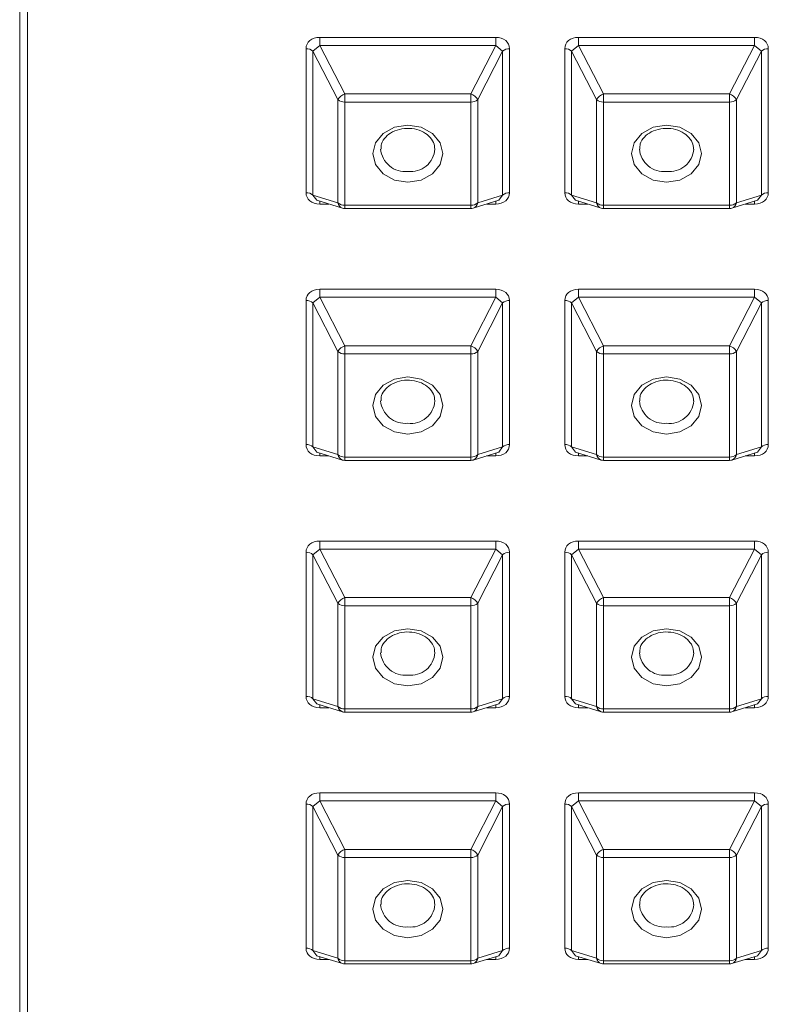
# Model space of a CAD drawing. Units: inches. Extents: x 1.29 to 10.51, y 0.23 to 6.37.
# Drawn here: x 6.39 to 6.48, y 3.11 to 3.24 of the extents above; entities that cross this region are included whole.
import ezdxf

# ---------------------------------------------------------------- set-up
doc = ezdxf.new("R2010")
doc.units = ezdxf.units.IN
doc.header["$MEASUREMENT"] = 0

msp = doc.modelspace()

# ---------------------------------------------------------------- linework, layer by layer
at = {"color": 7, "linetype": 'Continuous', "lineweight": 15}
for p, q in [((6.3852810812123, 3.035129926032325), (6.385281081212302, 3.387037644258873)), ((6.3862810812123, 3.386464067822524), (6.386281081212305, 3.034556349595972)), ((6.423950293472537, 3.237479898447513), (6.446611868952064, 3.237479898447513)), ((6.423950293472537, 3.237479898447513), (6.423950293472537, 3.236436850448377)), ((6.446611868952064, 3.236436850448377), (6.446611868952064, 3.237479898447513)), ((6.457283626805871, 3.237479898447511), (6.479945202285398, 3.237479898447511)), ((6.457283626805871, 3.237479898447511), (6.457283626805871, 3.236436850448375)), ((6.479945202285398, 3.236436850448376), (6.479945202285398, 3.237479898447511)), ((6.42305928694835, 3.235706980632612), (6.423950293472537, 3.236436850448377)), ((6.423950293472537, 3.236436850448377), (6.4271643703267, 3.230185923560537)), ((6.446611868952064, 3.236436850448377), (6.423950293472537, 3.236436850448377)), ((6.443397792097902, 3.230185923560536), (6.446611868952064, 3.236436850448377)), ((6.446611868952064, 3.236436850448377), (6.447502875476253, 3.235706980632612)), ((6.456392620281683, 3.235706980632612), (6.457283626805871, 3.236436850448375)), ((6.457283626805871, 3.236436850448375), (6.460497703660034, 3.230185923560536)), ((6.479945202285398, 3.236436850448376), (6.457283626805871, 3.236436850448375)), ((6.476731125431235, 3.230185923560536), (6.479945202285398, 3.236436850448376)), ((6.479945202285398, 3.236436850448376), (6.480836208809587, 3.235706980632612)), ((6.42216828042416, 3.217456882935122), (6.42216828042416, 3.236020158815985)), ((6.42627336380251, 3.229456053744772), (6.42305928694835, 3.235706980632612)), ((6.42305928694835, 3.235706980632612), (6.423059286948349, 3.217143704751748)), ((6.447502875476253, 3.235706980632612), (6.44428879862209, 3.229456053744772)), ((6.447502875476253, 3.217143704751748), (6.447502875476253, 3.235706980632612)), ((6.448393882000442, 3.236020158815985), (6.44839388200044, 3.217456882935122)), ((6.455501613757495, 3.217456882935122), (6.455501613757495, 3.236020158815985)), ((6.459606697135845, 3.229456053744772), (6.456392620281683, 3.235706980632612)), ((6.456392620281683, 3.235706980632612), (6.456392620281683, 3.217143704751748)), ((6.480836208809587, 3.235706980632612), (6.477622131955424, 3.229456053744772)), ((6.480836208809587, 3.217143704751748), (6.480836208809587, 3.235706980632612)), ((6.481727215333775, 3.236020158815985), (6.481727215333775, 3.217456882935122)), ((6.4271643703267, 3.230185923560537), (6.443397792097902, 3.230185923560536)), ((6.4271643703267, 3.229142875561399), (6.4271643703267, 3.230185923560537)), ((6.443397792097902, 3.230185923560536), (6.443397792097902, 3.229142875561399)), ((6.460497703660034, 3.230185923560536), (6.476731125431235, 3.230185923560536)), ((6.460497703660034, 3.229142875561399), (6.460497703660034, 3.230185923560536)), ((6.476731125431235, 3.230185923560536), (6.476731125431235, 3.229142875561399)), ((6.42627336380251, 3.216158413115086), (6.42627336380251, 3.229456053744772)), ((6.443397792097902, 3.229142875561399), (6.4271643703267, 3.229142875561399)), ((6.4271643703267, 3.229142875561399), (6.4271643703267, 3.215845234931713)), ((6.443397792097902, 3.215845234931713), (6.443397792097902, 3.229142875561399)), ((6.44428879862209, 3.229456053744772), (6.44428879862209, 3.216158413115085)), ((6.459606697135845, 3.216158413115085), (6.459606697135845, 3.229456053744772)), ((6.476731125431235, 3.229142875561399), (6.460497703660034, 3.229142875561399)), ((6.460497703660034, 3.229142875561399), (6.460497703660032, 3.215845234931713)), ((6.476731125431235, 3.215845234931712), (6.476731125431235, 3.229142875561399)), ((6.477622131955424, 3.229456053744772), (6.477622131955424, 3.216158413115085)), ((6.423059286948349, 3.217143704751748), (6.42627336380251, 3.216158413115086)), ((6.44428879862209, 3.216158413115085), (6.447502875476253, 3.217143704751748)), ((6.456392620281683, 3.217143704751748), (6.459606697135845, 3.216158413115085)), ((6.477622131955424, 3.216158413115085), (6.480836208809587, 3.217143704751748)), ((6.423561005861326, 3.216477508016591), (6.426871277873034, 3.21546272726423)), ((6.4271643703267, 3.215845234931713), (6.443397792097902, 3.215845234931713)), ((6.443690884551566, 3.215462727264229), (6.447001156563275, 3.216477508016591)), ((6.456894339194659, 3.216477508016591), (6.460204611206367, 3.21546272726423)), ((6.460497703660032, 3.215845234931713), (6.476731125431235, 3.215845234931712)), ((6.4770242178849, 3.215462727264229), (6.48033448989661, 3.216477508016591)), ((6.4271643703267, 3.215418811368064), (6.443397792097902, 3.215418811368064)), ((6.460497703660032, 3.215418811368066), (6.476731125431235, 3.215418811368066)), ((6.423950293472537, 3.205023274114906), (6.446611868952064, 3.205023274114906)), ((6.423950293472537, 3.205023274114906), (6.423950293472537, 3.20398022611577)), ((6.446611868952064, 3.203980226115769), (6.446611868952064, 3.205023274114906)), ((6.457283626805871, 3.205023274114906), (6.479945202285396, 3.205023274114906)), ((6.457283626805871, 3.205023274114906), (6.457283626805871, 3.203980226115769)), ((6.479945202285396, 3.203980226115769), (6.479945202285396, 3.205023274114906)), ((6.42216828042416, 3.185000258602515), (6.42216828042416, 3.203563534483379)), ((6.423059286948349, 3.203250356300006), (6.423950293472537, 3.20398022611577)), ((6.42627336380251, 3.196999429412165), (6.423059286948349, 3.203250356300006)), ((6.423059286948349, 3.203250356300006), (6.423059286948349, 3.184687080419141)), ((6.423950293472537, 3.20398022611577), (6.427164370326699, 3.19772929922793)), ((6.446611868952064, 3.203980226115769), (6.423950293472537, 3.20398022611577)), ((6.443397792097902, 3.19772929922793), (6.446611868952064, 3.203980226115769)), ((6.447502875476253, 3.203250356300006), (6.44428879862209, 3.196999429412165)), ((6.446611868952064, 3.203980226115769), (6.447502875476253, 3.203250356300006)), ((6.447502875476252, 3.184687080419141), (6.447502875476253, 3.203250356300006)), ((6.44839388200044, 3.203563534483379), (6.44839388200044, 3.185000258602515)), ((6.455501613757494, 3.185000258602515), (6.455501613757494, 3.203563534483379)), ((6.456392620281682, 3.203250356300006), (6.457283626805871, 3.203980226115769)), ((6.459606697135843, 3.196999429412165), (6.456392620281682, 3.203250356300006)), ((6.456392620281682, 3.203250356300006), (6.456392620281682, 3.184687080419141)), ((6.457283626805871, 3.203980226115769), (6.460497703660032, 3.19772929922793)), ((6.479945202285396, 3.203980226115769), (6.457283626805871, 3.203980226115769)), ((6.476731125431235, 3.19772929922793), (6.479945202285396, 3.203980226115769)), ((6.480836208809585, 3.203250356300006), (6.477622131955423, 3.196999429412165)), ((6.479945202285396, 3.203980226115769), (6.480836208809585, 3.203250356300006)), ((6.480836208809585, 3.184687080419141), (6.480836208809585, 3.203250356300006)), ((6.481727215333773, 3.203563534483379), (6.481727215333773, 3.185000258602515)), ((6.42627336380251, 3.18370178878248), (6.42627336380251, 3.196999429412165)), ((6.427164370326699, 3.19772929922793), (6.443397792097902, 3.19772929922793)), ((6.427164370326699, 3.196686251228792), (6.427164370326699, 3.19772929922793)), ((6.443397792097902, 3.19772929922793), (6.443397792097902, 3.196686251228792)), ((6.44428879862209, 3.196999429412165), (6.44428879862209, 3.18370178878248)), ((6.459606697135843, 3.18370178878248), (6.459606697135843, 3.196999429412165)), ((6.460497703660032, 3.19772929922793), (6.476731125431235, 3.19772929922793)), ((6.460497703660032, 3.196686251228792), (6.460497703660032, 3.19772929922793)), ((6.476731125431235, 3.19772929922793), (6.476731125431235, 3.196686251228792)), ((6.477622131955423, 3.196999429412165), (6.477622131955423, 3.18370178878248)), ((6.443397792097902, 3.196686251228792), (6.427164370326699, 3.196686251228792)), ((6.427164370326699, 3.196686251228792), (6.427164370326699, 3.183388610599106)), ((6.443397792097902, 3.183388610599106), (6.443397792097902, 3.196686251228792)), ((6.476731125431235, 3.196686251228792), (6.460497703660032, 3.196686251228792)), ((6.460497703660032, 3.196686251228792), (6.460497703660032, 3.183388610599106)), ((6.476731125431235, 3.183388610599106), (6.476731125431235, 3.196686251228792)), ((6.423059286948349, 3.184687080419141), (6.42627336380251, 3.18370178878248)), ((6.44428879862209, 3.18370178878248), (6.447502875476252, 3.184687080419141)), ((6.456392620281682, 3.184687080419141), (6.459606697135843, 3.18370178878248)), ((6.477622131955423, 3.18370178878248), (6.480836208809585, 3.184687080419141)), ((6.423561005861327, 3.184020883683986), (6.426871277873034, 3.183006102931624)), ((6.427164370326699, 3.183388610599106), (6.443397792097902, 3.183388610599106)), ((6.427164370326699, 3.182962187035458), (6.443397792097902, 3.182962187035458)), ((6.443690884551566, 3.183006102931624), (6.447001156563275, 3.184020883683986)), ((6.456894339194659, 3.184020883683986), (6.460204611206367, 3.183006102931624)), ((6.460497703660032, 3.183388610599106), (6.476731125431235, 3.183388610599106)), ((6.460497703660032, 3.182962187035459), (6.476731125431235, 3.182962187035459)), ((6.4770242178849, 3.183006102931624), (6.480334489896609, 3.184020883683986)), ((6.423059286948349, 3.170793731967401), (6.423950293472537, 3.171523601783163)), ((6.423950293472537, 3.1725666497823), (6.446611868952064, 3.1725666497823)), ((6.423950293472537, 3.1725666497823), (6.423950293472537, 3.171523601783163)), ((6.423950293472537, 3.171523601783163), (6.427164370326699, 3.165272674895323)), ((6.446611868952064, 3.171523601783163), (6.423950293472537, 3.171523601783163)), ((6.443397792097902, 3.165272674895323), (6.446611868952064, 3.171523601783163)), ((6.446611868952064, 3.171523601783163), (6.446611868952064, 3.1725666497823)), ((6.446611868952064, 3.171523601783163), (6.447502875476252, 3.170793731967401)), ((6.456392620281682, 3.170793731967399), (6.457283626805871, 3.171523601783163)), ((6.457283626805871, 3.1725666497823), (6.479945202285396, 3.172566649782299)), ((6.457283626805871, 3.1725666497823), (6.457283626805871, 3.171523601783163)), ((6.457283626805871, 3.171523601783163), (6.460497703660032, 3.165272674895323)), ((6.479945202285396, 3.171523601783163), (6.457283626805871, 3.171523601783163)), ((6.476731125431235, 3.165272674895323), (6.479945202285396, 3.171523601783163)), ((6.479945202285396, 3.171523601783163), (6.479945202285396, 3.172566649782299)), ((6.479945202285396, 3.171523601783163), (6.480836208809585, 3.170793731967399)), ((6.42216828042416, 3.15254363426991), (6.42216828042416, 3.171106910150773)), ((6.42627336380251, 3.16454280507956), (6.423059286948349, 3.170793731967401)), ((6.423059286948349, 3.170793731967401), (6.423059286948349, 3.152230456086537)), ((6.447502875476252, 3.170793731967401), (6.44428879862209, 3.16454280507956)), ((6.447502875476252, 3.152230456086537), (6.447502875476252, 3.170793731967401)), ((6.44839388200044, 3.171106910150773), (6.44839388200044, 3.15254363426991)), ((6.455501613757494, 3.152543634269909), (6.455501613757494, 3.171106910150773)), ((6.459606697135843, 3.16454280507956), (6.456392620281682, 3.170793731967399)), ((6.456392620281682, 3.170793731967399), (6.456392620281682, 3.152230456086537)), ((6.480836208809585, 3.170793731967399), (6.477622131955423, 3.16454280507956)), ((6.480836208809585, 3.152230456086536), (6.480836208809585, 3.170793731967399)), ((6.481727215333773, 3.171106910150773), (6.481727215333773, 3.152543634269909)), ((6.427164370326699, 3.165272674895323), (6.443397792097902, 3.165272674895323)), ((6.427164370326699, 3.164229626896187), (6.427164370326699, 3.165272674895323)), ((6.443397792097902, 3.165272674895323), (6.443397792097902, 3.164229626896187)), ((6.460497703660032, 3.165272674895323), (6.476731125431235, 3.165272674895323)), ((6.460497703660032, 3.164229626896187), (6.460497703660032, 3.165272674895323)), ((6.476731125431235, 3.165272674895323), (6.476731125431235, 3.164229626896187)), ((6.42627336380251, 3.151245164449874), (6.42627336380251, 3.16454280507956)), ((6.443397792097902, 3.164229626896187), (6.427164370326699, 3.164229626896187)), ((6.427164370326699, 3.164229626896187), (6.427164370326699, 3.150931986266501)), ((6.443397792097902, 3.150931986266501), (6.443397792097902, 3.164229626896187)), ((6.44428879862209, 3.16454280507956), (6.44428879862209, 3.151245164449874)), ((6.459606697135843, 3.151245164449873), (6.459606697135843, 3.16454280507956)), ((6.476731125431235, 3.164229626896187), (6.460497703660032, 3.164229626896187)), ((6.460497703660032, 3.164229626896187), (6.460497703660032, 3.1509319862665)), ((6.476731125431235, 3.1509319862665), (6.476731125431235, 3.164229626896187)), ((6.477622131955423, 3.16454280507956), (6.477622131955423, 3.151245164449873)), ((6.423059286948349, 3.152230456086537), (6.42627336380251, 3.151245164449874)), ((6.423561005861325, 3.15156425935138), (6.426871277873034, 3.150549478599018)), ((6.443690884551566, 3.150549478599018), (6.447001156563276, 3.15156425935138)), ((6.44428879862209, 3.151245164449874), (6.447502875476252, 3.152230456086537)), ((6.456392620281682, 3.152230456086537), (6.459606697135843, 3.151245164449873)), ((6.456894339194658, 3.15156425935138), (6.460204611206367, 3.150549478599018)), ((6.4770242178849, 3.150549478599017), (6.480334489896609, 3.15156425935138)), ((6.477622131955423, 3.151245164449873), (6.480836208809585, 3.152230456086536)), ((6.427164370326699, 3.150931986266501), (6.443397792097902, 3.150931986266501)), ((6.427164370326699, 3.150505562702852), (6.443397792097902, 3.150505562702852)), ((6.460497703660032, 3.1509319862665), (6.476731125431235, 3.1509319862665)), ((6.460497703660032, 3.150505562702853), (6.476731125431235, 3.150505562702853)), ((6.423950293472537, 3.140110025449695), (6.446611868952064, 3.140110025449695)), ((6.423950293472537, 3.140110025449695), (6.423950293472537, 3.139066977450558)), ((6.446611868952064, 3.139066977450558), (6.446611868952064, 3.140110025449695)), ((6.457283626805871, 3.140110025449695), (6.479945202285396, 3.140110025449695)), ((6.457283626805871, 3.140110025449695), (6.457283626805871, 3.139066977450558)), ((6.479945202285396, 3.139066977450558), (6.479945202285396, 3.140110025449695)), ((6.42216828042416, 3.120087009937304), (6.42216828042416, 3.138650285818167)), ((6.423059286948349, 3.138337107634795), (6.423950293472537, 3.139066977450558)), ((6.423950293472537, 3.139066977450558), (6.427164370326699, 3.132816050562717)), ((6.446611868952064, 3.139066977450558), (6.423950293472537, 3.139066977450558)), ((6.443397792097902, 3.132816050562717), (6.446611868952064, 3.139066977450558)), ((6.446611868952064, 3.139066977450558), (6.447502875476252, 3.138337107634794)), ((6.44839388200044, 3.138650285818167), (6.44839388200044, 3.120087009937303)), ((6.455501613757494, 3.120087009937303), (6.455501613757494, 3.138650285818167)), ((6.456392620281682, 3.138337107634794), (6.457283626805871, 3.139066977450558)), ((6.457283626805871, 3.139066977450558), (6.460497703660032, 3.132816050562717)), ((6.479945202285396, 3.139066977450558), (6.457283626805871, 3.139066977450558)), ((6.476731125431235, 3.132816050562718), (6.479945202285396, 3.139066977450558)), ((6.479945202285396, 3.139066977450558), (6.480836208809585, 3.138337107634794)), ((6.481727215333773, 3.138650285818167), (6.481727215333773, 3.120087009937303)), ((6.42627336380251, 3.132086180746954), (6.423059286948349, 3.138337107634795)), ((6.423059286948349, 3.138337107634795), (6.423059286948349, 3.119773831753931)), ((6.447502875476252, 3.138337107634794), (6.44428879862209, 3.132086180746954)), ((6.447502875476252, 3.11977383175393), (6.447502875476252, 3.138337107634794)), ((6.459606697135843, 3.132086180746954), (6.456392620281682, 3.138337107634794)), ((6.456392620281682, 3.138337107634794), (6.456392620281682, 3.11977383175393)), ((6.480836208809585, 3.138337107634794), (6.477622131955423, 3.132086180746953)), ((6.480836208809585, 3.11977383175393), (6.480836208809585, 3.138337107634794)), ((6.42627336380251, 3.118788540117269), (6.42627336380251, 3.132086180746954)), ((6.427164370326699, 3.132816050562717), (6.443397792097902, 3.132816050562717)), ((6.427164370326699, 3.13177300256358), (6.427164370326699, 3.132816050562717)), ((6.443397792097902, 3.132816050562717), (6.443397792097902, 3.13177300256358)), ((6.44428879862209, 3.132086180746954), (6.44428879862209, 3.118788540117269)), ((6.459606697135843, 3.118788540117269), (6.459606697135843, 3.132086180746954)), ((6.460497703660032, 3.132816050562717), (6.476731125431235, 3.132816050562718)), ((6.460497703660032, 3.13177300256358), (6.460497703660032, 3.132816050562717)), ((6.476731125431235, 3.132816050562718), (6.476731125431235, 3.13177300256358)), ((6.477622131955423, 3.132086180746953), (6.477622131955423, 3.118788540117269)), ((6.443397792097902, 3.13177300256358), (6.427164370326699, 3.13177300256358)), ((6.427164370326699, 3.13177300256358), (6.427164370326699, 3.118475361933895)), ((6.443397792097902, 3.118475361933895), (6.443397792097902, 3.13177300256358)), ((6.476731125431235, 3.13177300256358), (6.460497703660032, 3.13177300256358)), ((6.460497703660032, 3.13177300256358), (6.460497703660032, 3.118475361933895)), ((6.476731125431235, 3.118475361933895), (6.476731125431235, 3.13177300256358)), ((6.423059286948349, 3.119773831753931), (6.42627336380251, 3.118788540117269)), ((6.44428879862209, 3.118788540117269), (6.447502875476252, 3.11977383175393)), ((6.456392620281682, 3.11977383175393), (6.459606697135843, 3.118788540117269)), ((6.477622131955423, 3.118788540117269), (6.480836208809585, 3.11977383175393)), ((6.423561005861326, 3.119107635018773), (6.426871277873034, 3.118092854266411)), ((6.427164370326699, 3.118475361933895), (6.443397792097902, 3.118475361933895)), ((6.443690884551566, 3.118092854266411), (6.447001156563275, 3.119107635018773)), ((6.456894339194659, 3.119107635018773), (6.460204611206367, 3.118092854266411)), ((6.460497703660032, 3.118475361933895), (6.476731125431235, 3.118475361933895)), ((6.4770242178849, 3.118092854266411), (6.480334489896609, 3.119107635018773)), ((6.427164370326699, 3.118048938370246), (6.443397792097902, 3.118048938370246)), ((6.460497703660032, 3.118048938370246), (6.476731125431235, 3.118048938370246))]:
    msp.add_line(p, q, dxfattribs=at)
at = {"color": 8, "linetype": 'Continuous', "lineweight": 15}
for p, q in [((6.423561005861326, 3.216477508016591), (6.423059286948349, 3.217143704751748)), ((6.447502875476253, 3.217143704751748), (6.447001156563275, 3.216477508016591)), ((6.456894339194659, 3.216477508016591), (6.456392620281683, 3.217143704751748)), ((6.480836208809587, 3.217143704751748), (6.48033448989661, 3.216477508016591)), ((6.423950293472537, 3.215997143303594), (6.423950293472537, 3.216358169915797)), ((6.425127982630591, 3.215997143303594), (6.423950293472537, 3.215997143303594)), ((6.4271643703267, 3.215418811368064), (6.4271643703267, 3.215845234931713)), ((6.443397792097902, 3.215845234931713), (6.443397792097902, 3.215418811368064)), ((6.446611868952064, 3.215997143303594), (6.445434179794011, 3.215997143303594)), ((6.446611868952064, 3.216358169915797), (6.446611868952064, 3.215997143303594)), ((6.457283626805871, 3.215997143303594), (6.457283626805871, 3.216358169915797)), ((6.458461315963924, 3.215997143303594), (6.457283626805871, 3.215997143303594)), ((6.460497703660032, 3.215418811368066), (6.460497703660032, 3.215845234931713)), ((6.476731125431235, 3.215845234931712), (6.476731125431235, 3.215418811368066)), ((6.479945202285398, 3.215997143303594), (6.478767513127345, 3.215997143303594)), ((6.479945202285398, 3.216358169915797), (6.479945202285398, 3.215997143303594)), ((6.423561005861327, 3.184020883683986), (6.423059286948349, 3.184687080419141)), ((6.447502875476252, 3.184687080419141), (6.447001156563275, 3.184020883683986)), ((6.456894339194659, 3.184020883683986), (6.456392620281682, 3.184687080419141)), ((6.480836208809585, 3.184687080419141), (6.480334489896609, 3.184020883683986)), ((6.423950293472537, 3.18354051897099), (6.423950293472537, 3.183901545583192)), ((6.425127982630587, 3.18354051897099), (6.423950293472537, 3.18354051897099)), ((6.427164370326699, 3.182962187035458), (6.427164370326699, 3.183388610599106)), ((6.443397792097902, 3.183388610599106), (6.443397792097902, 3.182962187035458)), ((6.446611868952064, 3.18354051897099), (6.445434179794014, 3.18354051897099)), ((6.446611868952064, 3.183901545583191), (6.446611868952064, 3.18354051897099)), ((6.457283626805871, 3.18354051897099), (6.457283626805871, 3.183901545583191)), ((6.45846131596392, 3.18354051897099), (6.457283626805871, 3.18354051897099)), ((6.460497703660032, 3.182962187035459), (6.460497703660032, 3.183388610599106)), ((6.476731125431235, 3.183388610599106), (6.476731125431235, 3.182962187035459)), ((6.479945202285396, 3.183540518970988), (6.478767513127344, 3.183540518970989)), ((6.479945202285396, 3.183901545583191), (6.479945202285396, 3.183540518970988)), ((6.423561005861325, 3.15156425935138), (6.423059286948349, 3.152230456086537)), ((6.423950293472537, 3.151083894638382), (6.423950293472537, 3.151444921250585)), ((6.446611868952064, 3.151444921250585), (6.446611868952064, 3.151083894638381)), ((6.447502875476252, 3.152230456086537), (6.447001156563276, 3.15156425935138)), ((6.456894339194658, 3.15156425935138), (6.456392620281682, 3.152230456086537)), ((6.457283626805871, 3.151083894638382), (6.457283626805871, 3.151444921250585)), ((6.479945202285396, 3.151444921250585), (6.479945202285396, 3.151083894638382)), ((6.480836208809585, 3.152230456086536), (6.480334489896609, 3.15156425935138)), ((6.425127982630591, 3.151083894638382), (6.423950293472537, 3.151083894638382)), ((6.427164370326699, 3.150505562702852), (6.427164370326699, 3.150931986266501)), ((6.443397792097902, 3.150931986266501), (6.443397792097902, 3.150505562702851)), ((6.446611868952064, 3.151083894638381), (6.44543417979401, 3.151083894638381)), ((6.458461315963924, 3.151083894638382), (6.457283626805871, 3.151083894638382)), ((6.460497703660032, 3.150505562702853), (6.460497703660032, 3.1509319862665)), ((6.476731125431235, 3.1509319862665), (6.476731125431235, 3.150505562702853)), ((6.479945202285396, 3.151083894638382), (6.478767513127344, 3.151083894638382)), ((6.423561005861326, 3.119107635018773), (6.423059286948349, 3.119773831753931)), ((6.447502875476252, 3.11977383175393), (6.447001156563275, 3.119107635018773)), ((6.456894339194659, 3.119107635018773), (6.456392620281682, 3.11977383175393)), ((6.480836208809585, 3.11977383175393), (6.480334489896609, 3.119107635018773)), ((6.423950293472537, 3.118627270305777), (6.423950293472537, 3.118988296917979)), ((6.425127982630586, 3.118627270305777), (6.423950293472537, 3.118627270305777)), ((6.427164370326699, 3.118048938370246), (6.427164370326699, 3.118475361933895)), ((6.443397792097902, 3.118475361933895), (6.443397792097902, 3.118048938370246)), ((6.446611868952064, 3.118627270305777), (6.445434179794017, 3.118627270305777)), ((6.446611868952064, 3.118988296917979), (6.446611868952064, 3.118627270305777)), ((6.457283626805871, 3.118627270305777), (6.457283626805871, 3.118988296917979)), ((6.458461315963918, 3.118627270305777), (6.457283626805871, 3.118627270305777)), ((6.460497703660032, 3.118048938370246), (6.460497703660032, 3.118475361933895)), ((6.476731125431235, 3.118475361933895), (6.476731125431235, 3.118048938370246)), ((6.479945202285396, 3.118627270305776), (6.478767513127347, 3.118627270305776)), ((6.479945202285396, 3.118988296917979), (6.479945202285396, 3.118627270305776))]:
    msp.add_line(p, q, dxfattribs=at)
at = {"color": 7, "linetype": 'Continuous', "lineweight": 15, "flags": 128}
for points in [[(6.435281081212301, 3.218807871047256), (6.433559005766657, 3.219088465111756), (6.432099100696961, 3.219887529402528), (6.431123623315999, 3.221083413624838), (6.430781081212301, 3.222494055246556), (6.431123623315999, 3.223904696868275), (6.432099100696961, 3.225100581090585), (6.433559005766657, 3.225899645381356), (6.435281081212301, 3.226180239445857), (6.437003156657944, 3.225899645381356), (6.43846306172764, 3.225100581090585), (6.439438539108602, 3.223904696868274), (6.439781081212302, 3.222494055246556), (6.439438539108602, 3.221083413624838), (6.438463061727639, 3.219887529402528), (6.437003156657944, 3.219088465111756), (6.435281081212301, 3.218807871047256)], [(6.468614414545634, 3.218807871047256), (6.46689233909999, 3.219088465111756), (6.465432434030294, 3.219887529402528), (6.464456956649332, 3.221083413624838), (6.464114414545634, 3.222494055246556), (6.464456956649332, 3.223904696868275), (6.465432434030294, 3.225100581090585), (6.46689233909999, 3.225899645381356), (6.468614414545634, 3.226180239445857), (6.470336489991277, 3.225899645381356), (6.471796395060974, 3.225100581090585), (6.472771872441935, 3.223904696868274), (6.473114414545635, 3.222494055246556), (6.472771872441935, 3.221083413624838), (6.471796395060973, 3.219887529402528), (6.470336489991277, 3.219088465111756), (6.468614414545634, 3.218807871047256)], [(6.435281081212301, 3.186351246714648), (6.433559005766658, 3.186631840779149), (6.432099100696961, 3.187430905069921), (6.431123623316, 3.188626789292231), (6.430781081212301, 3.190037430913949), (6.431123623316, 3.191448072535667), (6.432099100696961, 3.192643956757977), (6.433559005766658, 3.193443021048749), (6.435281081212301, 3.193723615113249), (6.437003156657944, 3.193443021048749), (6.438463061727639, 3.192643956757977), (6.4394385391086, 3.191448072535667), (6.439781081212301, 3.190037430913949), (6.4394385391086, 3.188626789292231), (6.438463061727639, 3.187430905069921), (6.437003156657944, 3.186631840779149), (6.435281081212301, 3.186351246714648)], [(6.468614414545634, 3.186351246714648), (6.46689233909999, 3.186631840779149), (6.465432434030294, 3.18743090506992), (6.464456956649332, 3.188626789292231), (6.464114414545634, 3.190037430913949), (6.464456956649332, 3.191448072535667), (6.465432434030294, 3.192643956757977), (6.46689233909999, 3.193443021048749), (6.468614414545634, 3.19372361511325), (6.470336489991277, 3.193443021048749), (6.471796395060974, 3.192643956757977), (6.472771872441935, 3.191448072535667), (6.473114414545635, 3.190037430913949), (6.472771872441935, 3.18862678929223), (6.471796395060973, 3.18743090506992), (6.470336489991277, 3.186631840779149), (6.468614414545634, 3.186351246714648)], [(6.435281081212301, 3.153894622382043), (6.433559005766657, 3.154175216446543), (6.432099100696961, 3.154974280737315), (6.431123623315999, 3.156170164959625), (6.430781081212301, 3.157580806581343), (6.431123623315999, 3.158991448203062), (6.432099100696961, 3.160187332425372), (6.433559005766657, 3.160986396716143), (6.435281081212301, 3.161266990780644), (6.437003156657944, 3.160986396716143), (6.43846306172764, 3.160187332425372), (6.439438539108602, 3.158991448203061), (6.439781081212302, 3.157580806581343), (6.439438539108602, 3.156170164959625), (6.438463061727639, 3.154974280737315), (6.437003156657944, 3.154175216446543), (6.435281081212301, 3.153894622382043)], [(6.468614414545634, 3.153894622382043), (6.46689233909999, 3.154175216446543), (6.465432434030294, 3.154974280737315), (6.464456956649332, 3.156170164959625), (6.464114414545634, 3.157580806581343), (6.464456956649332, 3.158991448203062), (6.465432434030294, 3.160187332425372), (6.46689233909999, 3.160986396716143), (6.468614414545634, 3.161266990780644), (6.470336489991277, 3.160986396716143), (6.471796395060974, 3.160187332425372), (6.472771872441935, 3.158991448203061), (6.473114414545635, 3.157580806581343), (6.472771872441935, 3.156170164959625), (6.471796395060973, 3.154974280737315), (6.470336489991277, 3.154175216446543), (6.468614414545634, 3.153894622382043)], [(6.435281081212301, 3.121437998049438), (6.433559005766657, 3.121718592113938), (6.432099100696961, 3.12251765640471), (6.431123623315999, 3.12371354062702), (6.430781081212301, 3.125124182248738), (6.431123623315999, 3.126534823870457), (6.432099100696961, 3.127730708092766), (6.433559005766657, 3.128529772383538), (6.435281081212301, 3.128810366448039), (6.437003156657944, 3.128529772383538), (6.43846306172764, 3.127730708092766), (6.439438539108602, 3.126534823870457), (6.439781081212302, 3.125124182248738), (6.439438539108602, 3.12371354062702), (6.438463061727639, 3.12251765640471), (6.437003156657944, 3.121718592113938), (6.435281081212301, 3.121437998049438)], [(6.468614414545634, 3.121437998049437), (6.46689233909999, 3.121718592113937), (6.465432434030294, 3.12251765640471), (6.464456956649332, 3.12371354062702), (6.464114414545635, 3.125124182248738), (6.464456956649332, 3.126534823870456), (6.465432434030294, 3.127730708092766), (6.466892339099991, 3.128529772383538), (6.468614414545634, 3.128810366448038), (6.470336489991277, 3.128529772383538), (6.471796395060974, 3.127730708092766), (6.472771872441935, 3.126534823870456), (6.473114414545634, 3.125124182248738), (6.472771872441935, 3.12371354062702), (6.471796395060973, 3.12251765640471), (6.470336489991277, 3.121718592113937), (6.468614414545634, 3.121437998049437)]]:
    msp.add_lwpolyline(points, dxfattribs=at)
at = {"color": 7, "linetype": 'Continuous', "lineweight": 15}
for centre, radius, start, end in [((6.422240156067602, 3.234800581740104), 0.001221693231598902, 47.89524545197147, 93.37281923494336), ((6.448322006356999, 3.234800581740113), 0.001221693231590526, 86.62718076494897, 132.1047545482151), ((6.455573489400936, 3.234800581740104), 0.001221693231598307, 47.89524545200237, 93.37281923494336), ((6.481655339690332, 3.234800581740113), 0.001221693231590526, 86.62718076494897, 132.1047545482151), ((6.427659240106638, 3.228673005138985), 0.001591797175951668, 108.1127210465816, 150.5326587727207), ((6.442902922317985, 3.228673005139012), 0.001591797175919011, 29.46734122682357, 71.88727895380416), ((6.460992573439963, 3.228673005138995), 0.001591797175938476, 108.1127210464324, 150.5326587728678), ((6.476236255651314, 3.228673005139008), 0.00159179717592407, 29.46734122688592, 71.88727895372733), ((6.427092494683257, 3.230362452637275), 0.001221693231595012, 227.8952454518636, 273.3728192350383), ((6.443469667741347, 3.230362452637271), 0.001221693231589966, 266.6271807648678, 312.1047545481401), ((6.460425828016588, 3.230362452637269), 0.001221693231588347, 227.8952454518056, 273.3728192351387), ((6.476803001074678, 3.230362452637271), 0.001221693231590855, 266.627180764951, 312.104754548202), ((6.422240156067605, 3.216237305859254), 0.001221693231585532, 47.89524545167913, 93.37281923514522), ((6.448322006357, 3.216237305859243), 0.001221693231596745, 86.62718076513615, 132.1047545480814), ((6.45557348940094, 3.216237305859253), 0.001221693231586419, 47.89524545170706, 93.37281923514276), ((6.481655339690334, 3.216237305859246), 0.001221693231593694, 86.62718076504318, 132.1047545481931), ((6.427092494683255, 3.217064812007589), 0.001221693231593955, 227.8952454518974, 273.3728192351228), ((6.443469667741343, 3.217064812007594), 0.001221693231599232, 266.6271807651015, 312.1047545480154), ((6.460425828016592, 3.217064812007591), 0.001221693231596659, 227.8952454519334, 273.3728192348659), ((6.476803001074678, 3.217064812007582), 0.001221693231588549, 266.6271807649449, 312.1047545482997), ((6.4271643703267, 3.216418811368064), 0.0009999999999998899, 252.9568122662045, 270.0000000000008), ((6.443397792097902, 3.216418811368064), 0.0009999999999998899, 270.0000000000008, 287.0431877337971), ((6.460497703660032, 3.216418811368064), 0.0009999999999998899, 252.9568122662045, 270.0000000000008), ((6.476731125431235, 3.216418811368064), 0.0009999999999998899, 270.0000000000008, 287.0431877338457), ((6.422240156067602, 3.202343957407502), 0.001221693231595076, 47.89524545186273, 93.37281923495192), ((6.448322006357, 3.2023439574075), 0.001221693231597189, 86.62718076513737, 132.1047545480675), ((6.455573489400934, 3.202343957407502), 0.001221693231595607, 47.89524545183183, 93.37281923491037), ((6.481655339690334, 3.202343957407498), 0.001221693231599498, 86.62718076514349, 132.1047545480594), ((6.427659240106629, 3.196216380806387), 0.00159179717594044, 108.1127210464429, 150.5326587728278), ((6.427092494683258, 3.197905828304672), 0.001221693231597914, 227.8952454519304, 273.3728192349038), ((6.442902922317984, 3.196216380806405), 0.001591797175919691, 29.46734122685141, 71.8872789537837), ((6.443469667741344, 3.197905828304664), 0.001221693231590196, 266.6271807649926, 312.1047545482299), ((6.460992573439968, 3.196216380806382), 0.001591797175947162, 108.1127210465656, 150.5326587727552), ((6.460425828016592, 3.197905828304674), 0.001221693231599827, 227.8952454519554, 273.3728192348573), ((6.476236255651318, 3.196216380806405), 0.001591797175919415, 29.46734122686713, 71.8872789538141), ((6.476803001074678, 3.197905828304661), 0.001221693231587295, 266.6271807649425, 312.1047545482967), ((6.422240156067604, 3.183780681526644), 0.001221693231589208, 47.89524545172904, 93.37281923505226), ((6.448322006356996, 3.183780681526649), 0.001221693231584393, 86.62718076489269, 132.1047545483628), ((6.455573489400937, 3.183780681526644), 0.001221693231589208, 47.89524545172904, 93.37281923505226), ((6.48165533969033, 3.183780681526644), 0.001221693231589208, 86.62718076494775, 132.104754548271), ((6.427092494683261, 3.184608187674993), 0.001221693231604621, 227.8952454520332, 273.3728192347594), ((6.427164370326699, 3.183962187035458), 0.001000000000000334, 252.956812266212, 270.0000000000008), ((6.443469667741343, 3.184608187674978), 0.001221693231590133, 266.6271807650342, 312.1047545482887), ((6.443397792097902, 3.183962187035458), 0.001000000000000334, 270.0000000000008, 287.0431877337971), ((6.460425828016593, 3.184608187674991), 0.001221693231602899, 227.8952454520222, 273.3728192348059), ((6.460497703660032, 3.183962187035458), 0.001000000000000334, 252.956812266212, 270.0000000000008), ((6.476803001074676, 3.184608187674982), 0.001221693231593694, 266.6271807650855, 312.1047545481939), ((6.476731125431235, 3.183962187035458), 0.001000000000000334, 270.0000000000008, 287.0431877337896), ((6.422240156067601, 3.169887333074888), 0.001221693231602197, 47.89524545211111, 93.37281923489076), ((6.448322006356992, 3.169887333074907), 0.001221693231583473, 86.62718076472392, 132.1047545482112), ((6.455573489400937, 3.1698873330749), 0.001221693231590526, 47.8952454517849, 93.37281923504857), ((6.481655339690332, 3.169887333074897), 0.001221693231594023, 86.62718076504318, 132.1047545481792), ((6.427659240106627, 3.163759756473782), 0.0015917971759382, 108.112721046402, 150.5326587728242), ((6.442902922317986, 3.1637597564738), 0.001591797175917464, 29.46734122685503, 71.8872789538246), ((6.46099257343996, 3.163759756473782), 0.0015917971759382, 108.112721046402, 150.5326587728242), ((6.476236255651314, 3.163759756473796), 0.001591797175923515, 29.46734122691556, 71.88727895372237), ((6.427092494683257, 3.165449203972065), 0.001221693231596407, 227.8952454519194, 273.3728192349491), ((6.443469667741344, 3.165449203972061), 0.001221693231592026, 266.6271807649987, 312.10475454816), ((6.460425828016589, 3.165449203972065), 0.001221693231596459, 227.8952454519503, 273.3728192349906), ((6.476803001074676, 3.165449203972063), 0.001221693231594353, 266.6271807650868, 312.104754548166), ((6.422240156067604, 3.151324057194037), 0.001221693231590855, 47.89524545179886, 93.37281923504736), ((6.448322006356999, 3.151324057194035), 0.001221693231593098, 86.62718076504194, 132.1047545481622), ((6.455573489400937, 3.151324057194035), 0.001221693231592832, 47.89524545188264, 93.37281923504244), ((6.481655339690327, 3.15132405719404), 0.001221693231586915, 86.62718076481687, 132.1047545482062), ((6.427092494683255, 3.152151563342375), 0.001221693231592503, 227.8952454518695, 273.3728192350445), ((6.443469667741344, 3.152151563342375), 0.001221693231592503, 266.6271807649999, 312.1047545481322), ((6.460425828016589, 3.152151563342378), 0.001221693231596015, 227.8952454519503, 273.3728192349919), ((6.476803001074676, 3.152151563342378), 0.001221693231595671, 266.6271807650905, 312.1047545481102), ((6.427164370326699, 3.151505562702851), 0.001000000000000334, 252.9568122662045, 270.0000000000008), ((6.443397792097902, 3.151505562702851), 0.001000000000000334, 270.0000000000008, 287.0431877337971), ((6.460497703660032, 3.151505562702851), 0.001000000000000334, 252.9568122662045, 270.0000000000008), ((6.476731125431235, 3.151505562702851), 0.001000000000000334, 270.0000000000008, 287.0431877337971), ((6.422240156067602, 3.137430708742288), 0.001221693231597318, 47.89524545196048, 93.37281923494704), ((6.448322006356999, 3.137430708742291), 0.001221693231594353, 86.62718076508598, 132.1047545481652), ((6.455573489400937, 3.137430708742293), 0.001221693231591635, 47.89524545182679, 93.37281923504489), ((6.481655339690334, 3.137430708742286), 0.001221693231599498, 86.62718076514226, 132.1047545480594), ((6.427659240106625, 3.13130313214118), 0.001591797175933734, 108.1127210463556, 150.5326587728884), ((6.427092494683261, 3.132992579639467), 0.001221693231604621, 227.8952454520332, 273.3728192347594), ((6.44290292231798, 3.131303132141188), 0.001591797175925162, 29.4673412269555, 71.88727895371186), ((6.443469667741343, 3.132992579639458), 0.001221693231595468, 266.6271807650917, 312.1047545481241), ((6.460992573439955, 3.131303132141184), 0.001591797175929229, 108.1127210463091, 150.5326587729804), ((6.460425828016592, 3.132992579639463), 0.001221693231601179, 227.8952454519972, 273.3728192348524), ((6.476236255651318, 3.131303132141195), 0.001591797175917582, 29.46734122679755, 71.88727895378925), ((6.476803001074676, 3.132992579639458), 0.001221693231596, 266.6271807650929, 312.1047545480962), ((6.422240156067603, 3.118867432861428), 0.001221693231594416, 47.89524545189364, 93.37281923499597), ((6.448322006356995, 3.118867432861438), 0.001221693231583797, 86.62718076484988, 132.1047545483319), ((6.455573489400936, 3.118867432861427), 0.001221693231594242, 47.89524545187967, 93.37281923499597), ((6.481655339690332, 3.118867432861427), 0.001221693231594682, 86.62718076504562, 132.1047545481512), ((6.427092494683262, 3.119694939009785), 0.001221693231608063, 227.8952454520691, 273.3728192346665), ((6.443469667741347, 3.119694939009756), 0.001221693231579514, 266.6271807648384, 312.1047545485142), ((6.460425828016594, 3.119694939009783), 0.001221693231605951, 227.8952454520611, 273.3728192347558), ((6.476803001074678, 3.119694939009763), 0.001221693231586315, 266.6271807649412, 312.1047545483386), ((6.427164370326699, 3.119048938370247), 0.0009999999999998899, 252.9568122662045, 270.0000000000008), ((6.443397792097902, 3.119048938370245), 0.001000000000000032, 270.0000000000008, 287.0431877337896), ((6.460497703660032, 3.119048938370246), 0.001000000000000334, 252.956812266212, 270.0000000000008), ((6.476731125431235, 3.119048938370246), 0.0009999999999998899, 270.0000000000008, 287.0431877337971)]:
    msp.add_arc(centre, radius, start, end, dxfattribs=at)
at = {"color": 8, "linetype": 'Continuous', "lineweight": 15}
for centre, radius, start, end in [((6.434948355149021, 3.223363046873259), 0.003179902489918836, 185.1141619103255, 276.0060827986584), ((6.435665735485449, 3.223300012841332), 0.003123190963961055, 262.9254511686851, 355.9316428246912), ((6.468281688482354, 3.223363046873259), 0.003179902489918836, 185.1141619103255, 276.0060827986584), ((6.468999068818782, 3.223300012841332), 0.003123190963961055, 262.9254511686851, 355.9316428246912), ((6.427150962433, 3.216307889419527), 0.0008902373401668937, 189.6660991478176, 251.6893737519435), ((6.443420946666737, 3.216299512543386), 0.000879247442463841, 287.8791399985622, 350.7653871017648), ((6.460484295766325, 3.216307889419515), 0.0008902373401554189, 189.6660991472751, 251.6893737521079), ((6.476754280000044, 3.216299512543407), 0.0008792474424919692, 287.8791399998059, 350.7653871007201), ((6.434948355149079, 3.190906422540726), 0.003179902489983652, 185.1141619115225, 276.0060827974733), ((6.435665735485384, 3.190843388508805), 0.003123190964031368, 262.925451170044, 355.9316428233209), ((6.468281688482414, 3.190906422540726), 0.003179902489985404, 185.1141619115196, 276.0060827974414), ((6.468999068818651, 3.190843388508885), 0.003123190964102599, 262.9254511714212, 355.9316428219437), ((6.427150962433011, 3.183851265086927), 0.000890237340178316, 189.6660991480969, 251.6893737513274), ((6.443420946666706, 3.183842888210805), 0.0008792474424968514, 287.8791400000014, 350.7653871005667), ((6.460484295766341, 3.183851265086926), 0.0008902373401755401, 189.6660991480693, 251.6893737514633), ((6.476754280000009, 3.18384288821083), 0.0008792474425307915, 287.8791400013589, 350.7653870992257), ((6.434948355149081, 3.158449798208121), 0.003179902489985523, 185.1141619115435, 276.0060827974381), ((6.435665735485384, 3.1583867641762), 0.003123190964031399, 262.925451170046, 355.9316428233128), ((6.468281688482354, 3.158449798208049), 0.003179902489919563, 185.1141619103415, 276.0060827986568), ((6.468999068818782, 3.158386764176119), 0.003123190963961023, 262.925451168684, 355.9316428246993), ((6.427150962433007, 3.151394640754319), 0.0008902373401747433, 189.6660991480508, 251.6893737515086), ((6.443420946666673, 3.151386263878226), 0.0008792474425338491, 287.8791400014708, 350.7653870990821), ((6.460484295766346, 3.151394640754323), 0.000890237340180589, 189.6660991482749, 251.6893737512638), ((6.476754280000011, 3.151386263878222), 0.0008792474425278764, 287.8791400012381, 350.7653870993121), ((6.434948355149079, 3.125993173875514), 0.003179902489984977, 185.1141619115463, 276.0060827974707), ((6.435665735485384, 3.125930139843593), 0.003123190964031399, 262.925451170046, 355.9316428233128), ((6.468281688482414, 3.125993173875514), 0.003179902489985523, 185.1141619115435, 276.0060827974389), ((6.468999068818651, 3.125930139843673), 0.00312319096410263, 262.9254511714232, 355.9316428219355), ((6.427150962432999, 3.118938016421706), 0.0008902373401653677, 189.66609914763, 251.6893737518354), ((6.443420946666692, 3.118929639545602), 0.0008792474425114267, 287.8791400006144, 350.7653871001347), ((6.460484295766335, 3.118938016421708), 0.0008902373401682925, 189.6660991477139, 251.6893737517265), ((6.476754280000023, 3.118929639545608), 0.0008792474425154856, 287.8791400006997, 350.7653870997912)]:
    msp.add_arc(centre, radius, start, end, dxfattribs=at)
at = {"color": 7, "linetype": 'Continuous', "lineweight": 15}
for centre, major_axis, ratio, start_param, end_param in [((6.424412932899429, 3.235641186783678), (0.00214053906732925, -0.0009030033897317048), 0.7482698293088937, 2.084155946686153, 3.447357029279852), ((6.446149229525172, 3.235641186783678), (0.002140539067328362, 0.0009030033897317047), 0.7482698293090088, 5.977420931489333, 7.340622014083029), ((6.457746266232763, 3.235641186783678), (0.00214053906732925, -0.0009030033897317048), 0.7482698293088937, 2.084155946686709, 3.447357029279852), ((6.479482562858505, 3.235641186783678), (0.00214053906732925, 0.0009030033897317048), 0.7482698293085965, 5.977420931489283, 7.340622014082435), ((6.424412932899429, 3.21783585496743), (0.00214053906732925, 0.0009030033897317048), 0.7482698293085965, 2.835828277900132, 4.199029360493718), ((6.446149229525172, 3.21783585496743), (0.002140539067327474, -0.0009030033897321489), 0.7482698293090682, 5.225748600276377, 6.588949682869591), ((6.457746266232762, 3.21783585496743), (0.00214053906732925, 0.0009030033897317048), 0.7482698293085965, 2.835828277900216, 4.199029360493718), ((6.479482562858505, 3.21783585496743), (0.002140539067329251, -0.0009030033897321488), 0.7482698293088381, 5.22574860027679, 6.588949682869548), ((6.424412932899429, 3.203184562451072), (0.002140539067329251, -0.0009030033897321488), 0.7482698293088381, 2.08415594668643, 3.447357029280099), ((6.446149229525172, 3.203184562451072), (0.002140539067327474, 0.0009030033897321489), 0.7482698293093654, 5.97742093148922, 7.340622014082383), ((6.457746266232762, 3.203184562451072), (0.00214053906732925, -0.0009030033897325929), 0.7482698293086064, 2.084155946686455, 3.447357029280414), ((6.479482562858505, 3.203184562451072), (0.002140539067328362, 0.0009030033897317047), 0.7482698293088326, 5.977420931489348, 7.340622014082977), ((6.424412932899429, 3.185379230634822), (0.00214053906732925, 0.0009030033897317048), 0.7482698293084205, 2.835828277899571, 4.199029360493411), ((6.446149229525172, 3.185379230634822), (0.002140539067327474, -0.0009030033897317048), 0.7482698293089476, 5.225748600276559, 6.588949682869904), ((6.457746266232762, 3.185379230634822), (0.00214053906732925, 0.0009030033897317048), 0.7482698293084205, 2.835828277899571, 4.199029360493411), ((6.479482562858505, 3.185379230634822), (0.002140539067328362, -0.0009030033897317047), 0.7482698293088326, 5.225748600276208, 6.588949682869841), ((6.424412932899429, 3.170727938118466), (0.00214053906732925, -0.0009030033897325929), 0.7482698293086064, 2.084155946686403, 3.447357029280661), ((6.446149229525172, 3.170727938118466), (0.002140539067327474, 0.0009030033897317048), 0.7482698293092448, 5.977420931489154, 7.340622014082609), ((6.457746266232762, 3.170727938118466), (0.00214053906732925, -0.0009030033897325929), 0.7482698293086064, 2.084155946686455, 3.447357029280661), ((6.479482562858505, 3.170727938118466), (0.002140539067328362, 0.0009030033897317047), 0.7482698293088326, 5.977420931489102, 7.340622014082926), ((6.424412932899429, 3.152922606302217), (0.00214053906732925, 0.0009030033897317048), 0.7482698293085965, 2.835828277899639, 4.199029360493617), ((6.446149229525172, 3.152922606302217), (0.002140539067327474, -0.0009030033897321489), 0.7482698293090682, 5.225748600276428, 6.588949682870084), ((6.457746266232762, 3.152922606302217), (0.00214053906732925, 0.0009030033897317048), 0.7482698293085965, 2.835828277900132, 4.199029360493617), ((6.479482562858505, 3.152922606302217), (0.002140539067328362, -0.0009030033897321488), 0.7482698293089531, 5.225748600276281, 6.58894968286928), ((6.424412932899429, 3.13827131378586), (0.00214053906732925, -0.0009030033897317048), 0.7482698293090699, 2.084155946686253, 3.447357029279537), ((6.446149229525172, 3.13827131378586), (0.002140539067327474, 0.0009030033897317048), 0.7482698293095971, 5.977420931489782, 7.34062201408256), ((6.457746266232762, 3.138271313785859), (0.00214053906732925, -0.0009030033897317048), 0.7482698293090699, 2.084155946686203, 3.447357029279291), ((6.479482562858505, 3.138271313785859), (0.002140539067328362, 0.0009030033897317047), 0.7482698293091848, 5.977420931489978, 7.340622014082979), ((6.424412932899429, 3.120465981969611), (0.00214053906732925, 0.0009030033897317048), 0.7482698293085965, 2.835828277899392, 4.199029360493412), ((6.446149229525172, 3.120465981969611), (0.002140539067327474, -0.0009030033897317048), 0.7482698293091238, 5.225748600276558, 6.58894968286959), ((6.457746266232762, 3.120465981969611), (0.00214053906732925, 0.0009030033897317048), 0.7482698293085965, 2.835828277899885, 4.199029360493412), ((6.479482562858505, 3.120465981969611), (0.002140539067328362, -0.0009030033897317047), 0.7482698293091848, 5.225748600276257, 6.588949682869211)]:
    msp.add_ellipse(centre, major_axis=major_axis, ratio=ratio, start_param=start_param, end_param=end_param, dxfattribs=at)
for points, knots in [([(6.431837893026159, 3.223075642320911), (6.431838606195644, 3.223306557327745), (6.431840274055284, 3.223846588594862), (6.432373137255017, 3.224642880790048), (6.4332909187944, 3.225346247827734), (6.434501100990431, 3.225751691707321), (6.4358297365279, 3.225783893749086), (6.437068383282376, 3.225443487919642), (6.43804385552404, 3.224794279425917), (6.438671308571566, 3.223961859606722), (6.43873353113654, 3.223370817876445), (6.438764294635528, 3.223078600548549)], [0, 0, 0, 0, 0.08815734429538626, 0.2061698934096173, 0.3164014493837732, 0.4332563609065495, 0.5478331480591772, 0.6613736584393944, 0.7743001811497018, 0.888411605149549, 1, 1, 1, 1]), ([(6.465171226359492, 3.223075642320911), (6.465171939528978, 3.223306557327744), (6.465173607388619, 3.223846588594862), (6.465706470588348, 3.224642880790047), (6.466624252127735, 3.225346247827735), (6.467834434323764, 3.225751691707321), (6.469163069861238, 3.225783893749087), (6.470401716615708, 3.225443487919643), (6.471377188857375, 3.224794279425917), (6.472004641904899, 3.223961859606722), (6.472066864469872, 3.223370817876445), (6.472097627968862, 3.223078600548549)], [0, 0, 0, 0, 0.08815734429539827, 0.2061698934096275, 0.3164014493837816, 0.4332563609065587, 0.5478331480591843, 0.6613736584393998, 0.7743001811497054, 0.8884116051495509, 1, 1, 1, 1]), ([(6.431837893026159, 3.190619017988305), (6.431838606195644, 3.190849932995139), (6.431840274055284, 3.191389964262255), (6.432373137255015, 3.192186256457441), (6.433290918794402, 3.192889623495129), (6.434501100990432, 3.193295067374714), (6.435829736527903, 3.193327269416481), (6.437068383282374, 3.192986863587036), (6.438043855524043, 3.192337655093311), (6.438671308571564, 3.191505235274116), (6.438733531136539, 3.19091419354384), (6.438764294635528, 3.190621976215943)], [0, 0, 0, 0, 0.08815734429538637, 0.2061698934096176, 0.3164014493837735, 0.43325636090655, 0.5478331480591783, 0.6613736584394005, 0.7743001811497081, 0.8884116051495555, 1, 1, 1, 1]), ([(6.465171226359492, 3.190619017988305), (6.465171939528977, 3.190849932995139), (6.465173607388618, 3.191389964262255), (6.465706470588349, 3.192186256457441), (6.466624252127735, 3.192889623495129), (6.467834434323765, 3.193295067374714), (6.469163069861236, 3.193327269416481), (6.470401716615705, 3.192986863587036), (6.471377188857376, 3.192337655093311), (6.472004641904897, 3.191505235274116), (6.472066864469873, 3.19091419354384), (6.472097627968862, 3.190621976215943)], [0, 0, 0, 0, 0.08815734429538637, 0.2061698934096176, 0.3164014493837735, 0.43325636090655, 0.5478331480591783, 0.6613736584394005, 0.7743001811497081, 0.8884116051495555, 1, 1, 1, 1]), ([(6.431837893026159, 3.1581623936557), (6.431838606195642, 3.158393308662533), (6.431840274055284, 3.15893333992965), (6.432373137255017, 3.159729632124837), (6.433290918794399, 3.160432999162523), (6.434501100990432, 3.160838443042109), (6.4358297365279, 3.160870645083874), (6.437068383282374, 3.16053023925443), (6.438043855524041, 3.159881030760705), (6.438671308571563, 3.159048610941511), (6.438733531136537, 3.158457569211234), (6.438764294635528, 3.158165351883337)], [0, 0, 0, 0, 0.08815734429538587, 0.2061698934096102, 0.3164014493837702, 0.433256360906546, 0.5478331480591732, 0.6613736584393899, 0.7743001811496969, 0.8884116051495495, 0.9999999999999999, 0.9999999999999999, 0.9999999999999999, 0.9999999999999999]), ([(6.465171226359492, 3.1581623936557), (6.465171939528977, 3.158393308662533), (6.465173607388618, 3.15893333992965), (6.465706470588346, 3.159729632124836), (6.466624252127734, 3.160432999162523), (6.467834434323763, 3.160838443042108), (6.469163069861237, 3.160870645083874), (6.470401716615709, 3.160530239254431), (6.471377188857372, 3.159881030760705), (6.472004641904897, 3.15904861094151), (6.472066864469873, 3.158457569211234), (6.472097627968862, 3.158165351883337)], [0, 0, 0, 0, 0.08815734429539834, 0.2061698934096276, 0.3164014493837716, 0.4332563609065522, 0.5478331480591782, 0.6613736584393937, 0.7743001811496993, 0.8884116051495572, 0.9999999999999999, 0.9999999999999999, 0.9999999999999999, 0.9999999999999999]), ([(6.431837893026159, 3.125705769323093), (6.431838606195644, 3.125936684329927), (6.431840274055284, 3.126476715597043), (6.432373137255015, 3.12727300779223), (6.433290918794402, 3.127976374829917), (6.434501100990432, 3.128381818709502), (6.435829736527903, 3.128414020751269), (6.437068383282374, 3.128073614921824), (6.438043855524043, 3.127424406428099), (6.438671308571564, 3.126591986608904), (6.438733531136539, 3.126000944878628), (6.438764294635528, 3.125708727550731)], [0, 0, 0, 0, 0.08815734429538637, 0.2061698934096176, 0.3164014493837735, 0.43325636090655, 0.5478331480591783, 0.6613736584394005, 0.7743001811497081, 0.8884116051495555, 1, 1, 1, 1]), ([(6.465171226359492, 3.125705769323093), (6.465171939528977, 3.125936684329927), (6.465173607388618, 3.126476715597043), (6.465706470588349, 3.12727300779223), (6.466624252127735, 3.127976374829917), (6.467834434323765, 3.128381818709502), (6.469163069861236, 3.128414020751269), (6.470401716615705, 3.128073614921824), (6.471377188857376, 3.127424406428099), (6.472004641904897, 3.126591986608904), (6.472066864469873, 3.126000944878628), (6.472097627968862, 3.125708727550731)], [0, 0, 0, 0, 0.08815734429538637, 0.2061698934096176, 0.3164014493837735, 0.43325636090655, 0.5478331480591783, 0.6613736584394005, 0.7743001811497081, 0.8884116051495555, 1, 1, 1, 1])]:
    msp.add_open_spline(points, degree=3, knots=knots, dxfattribs=at)

doc.saveas('drawing.dxf')
